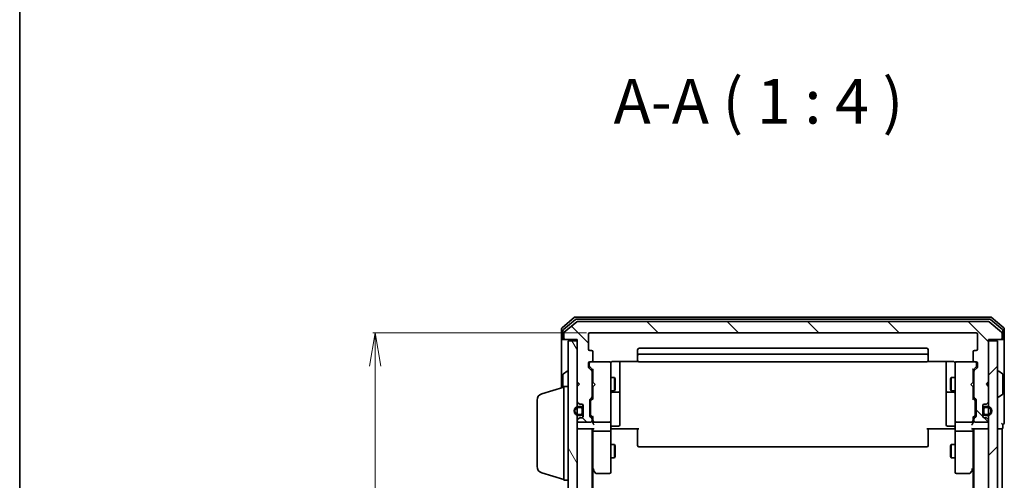
# Model space of a CAD drawing. Units: millimetres. Extents: x 7 to 5336, y 4 to 1128.
# Drawn here: x 213 to 433, y 744 to 847 of the extents above; entities that cross this region are included whole.
import ezdxf

# ---------------------------------------------------------------- set-up
doc = ezdxf.new("R2010")
doc.units = ezdxf.units.MM
doc.header["$LTSCALE"] = 0.5
doc.layers.get('Defpoints').update_dxf_attribs({"lineweight": 25})
for name, color, linetype, lineweight in [('Border (ISO)', 7, 'Continuous', 35), ('Dimension (ISO)', 7, 'Continuous', 18), ('Hatch (ISO)', 1, 'Continuous', 18), ('Symbol (ISO)', 7, 'Continuous', 18), ('Visible (ISO)', 7, 'Continuous', 35)]:
    doc.layers.add(name, color=color, linetype=linetype, lineweight=lineweight)
doc.styles.add('Note Text (TK)', font='MS PGothic.ttf')
doc.dimstyles.new('Default - Method 1b (TK)', dxfattribs={"dimscale": 0.5, "dimtxt": 2.5, "dimasz": 2.5, "dimexe": 1, "dimexo": 1.5, "dimgap": 1, "dimtad": 1, "dimdsep": 46, "dimtxsty": 'Note Text (TK)', "dimblk": 'OPEN', "dimcen": 0.09, "dimdle": 5, "dimclrd": 100, "dimclre": 100, "dimclrt": 7, "dimadec": 1, "dimazin": 1, "dimtfac": 1, "dimtmove": 0, "dimatfit": 3, "dimldrblk": 'OPEN', "dimfxl": 1, "dimtolj": 1, "dimlwd": -1, "dimlwe": -1, "dimarcsym": 0})

# ---------------------------------------------------------------- blocks, each defined once
blk = doc.blocks.new('Borders tk図枠')
at = {"layer": 'Border (ISO)'}
blk.add_line((14.5, 289), (14.5, 8), dxfattribs=at)
blk = doc.blocks.new('_Open')
at = {"color": 0, "linetype": 'ByBlock', "lineweight": -2}
for p, q in [((-1, 0.167), (0, 0)), ((-1, -0.167), (0, 0)), ((0, 0), (-1, 0))]:
    blk.add_line(p, q, dxfattribs=at)
blk = doc.blocks.new('*D40')
at = {"layer": 'Defpoints', "color": 0}
for p in [(292.23, 777.04), (340.23, 777.04), (340.23, 624.04)]:
    blk.add_point(p, dxfattribs=at)
at = {"layer": 'Dimension (ISO)', "color": 100}
for p, q in [((339.48, 777.04), (291.73, 777.04)), ((292.23, 631.54), (292.23, 769.54)), ((339.48, 624.04), (291.73, 624.04))]:
    blk.add_line(p, q, dxfattribs=at)
at = {"layer": 'Dimension (ISO)', "color": 100, "xscale": 7.5, "yscale": 7.5, "zscale": 7.5}
for p, rotation in [((292.23, 777.04), 90), ((292.23, 624.04), 270)]:
    blk.add_blockref('_Open', p, dxfattribs=dict(at, rotation=rotation))
at = {"layer": 'Dimension (ISO)', "color": 7, "insert": (284.25, 710.81), "char_height": 1.25, "attachment_point": 4, "rotation": 90, "style": 'Note Text (TK)'}
blk.add_mtext('\\A1;\\fMS PGothic|b0|i0;{\\H9.9600;153}', dxfattribs=at)

msp = doc.modelspace()

# ---------------------------------------------------------------- hatches: boundary and pattern name
at = {"layer": 'Hatch (ISO)'}
h = msp.add_hatch(dxfattribs=at)
h.set_pattern_fill('ANSI31', color=256, scale=101.6, angle=90.00021, style=0)
h.set_pattern_definition([(135.0002, (154.75, -28), (-8.98022, -8.98029), [])])
edge = h.paths.add_edge_path()
edge.add_ellipse((432.1313, 775.8431), major_axis=(0.3, 0), ratio=1, start_angle=270, end_angle=360)
edge.add_line((432.4313, 775.8431), (432.4313, 776.9025))
edge.add_ellipse((432.1313, 776.9025), major_axis=(0, 0.3), ratio=1, start_angle=270, end_angle=320.194429)
edge.add_line((432.3234, 777.133), (429.5147, 779.4735))
edge.add_ellipse((429.3227, 779.2431), major_axis=(-0.2305, 0.1921), ratio=1, start_angle=270, end_angle=309.805571)
edge.add_line((429.3227, 779.5431), (337.5399, 779.5431))
edge.add_ellipse((337.5399, 779.2431), major_axis=(-0.3, 0), ratio=1, start_angle=270, end_angle=309.805571)
edge.add_line((337.3479, 779.4735), (334.5392, 777.133))
edge.add_ellipse((334.7313, 776.9025), major_axis=(-0.2305, -0.1921), ratio=1, start_angle=270, end_angle=320.194429)
edge.add_line((334.4313, 776.9025), (334.4313, 775.8431))
edge.add_ellipse((334.7313, 775.8431), major_axis=(0, -0.3), ratio=1, start_angle=270, end_angle=360)
edge.add_line((334.7313, 775.5431), (337.4313, 775.5431))
edge.add_line((337.4313, 775.5431), (337.4313, 766.0431))
edge.add_line((337.4313, 766.0431), (337.9313, 765.5431))
edge.add_line((337.9313, 765.5431), (337.4313, 765.0431))
edge.add_line((337.4313, 765.0431), (337.4313, 761.6673))
edge.add_ellipse((337.7313, 761.6673), major_axis=(0, -0.3), ratio=1, start_angle=270, end_angle=315)
edge.add_line((337.5192, 761.4552), (337.8434, 761.1309))
edge.add_ellipse((338.0556, 761.3431), major_axis=(0.2121, -0.2121), ratio=1, start_angle=270, end_angle=315)
edge.add_line((338.0556, 761.0431), (338.4313, 761.0431))
edge.add_ellipse((338.4313, 760.7431), major_axis=(0.3, 0), ratio=1, start_angle=0, end_angle=90, ccw=False)
edge.add_line((338.7313, 760.7431), (338.7313, 758.3431))
edge.add_ellipse((338.4313, 758.3431), major_axis=(0, -0.3), ratio=1, start_angle=0, end_angle=90, ccw=False)
edge.add_line((338.4313, 758.0431), (338.0556, 758.0431))
edge.add_ellipse((338.0556, 757.7431), major_axis=(-0.3, 0), ratio=1, start_angle=270, end_angle=315)
edge.add_line((337.8434, 757.9552), (337.5192, 757.6309))
edge.add_ellipse((337.7313, 757.4188), major_axis=(-0.2121, -0.2121), ratio=1, start_angle=270, end_angle=315)
edge.add_line((337.4313, 757.4188), (337.4313, 757.3431))
edge.add_ellipse((337.7313, 757.3431), major_axis=(0, -0.3), ratio=1, start_angle=270, end_angle=360)
edge.add_line((337.7313, 757.0431), (340.4313, 757.0431))
edge.add_ellipse((340.4313, 757.3431), major_axis=(0.3, 0), ratio=1, start_angle=270, end_angle=360)
edge.add_line((340.7313, 757.3431), (340.7313, 757.7188))
edge.add_ellipse((340.4313, 757.7188), major_axis=(0, 0.3), ratio=1, start_angle=270, end_angle=315)
edge.add_line((340.6434, 757.9309), (340.3192, 758.2552))
edge.add_ellipse((340.5313, 758.4673), major_axis=(-0.2121, 0.2121), ratio=1, start_angle=45, end_angle=90, ccw=False)
edge.add_line((340.2313, 758.4673), (340.2313, 761.9688))
edge.add_ellipse((340.5313, 761.9688), major_axis=(0, 0.3), ratio=1, start_angle=45, end_angle=90, ccw=False)
edge.add_line((340.3192, 762.1809), (340.6434, 762.5052))
edge.add_ellipse((340.4313, 762.7173), major_axis=(0.2121, 0.2121), ratio=1, start_angle=270, end_angle=315)
edge.add_line((340.7313, 762.7173), (340.7313, 768.3688))
edge.add_ellipse((340.4313, 768.3688), major_axis=(0, 0.3), ratio=1, start_angle=270, end_angle=315)
edge.add_line((340.6434, 768.5809), (340.0192, 769.2052))
edge.add_ellipse((340.2313, 769.4173), major_axis=(-0.2121, 0.2121), ratio=1, start_angle=45, end_angle=90, ccw=False)
edge.add_line((339.9313, 769.4173), (339.9313, 770.2431))
edge.add_ellipse((340.2313, 770.2431), major_axis=(0, 0.3), ratio=1, start_angle=0, end_angle=90, ccw=False)
edge.add_line((340.2313, 770.5431), (340.6313, 770.5431))
edge.add_ellipse((340.6313, 770.8431), major_axis=(0.3, 0), ratio=1, start_angle=270, end_angle=360)
edge.add_line((340.9313, 770.8431), (340.9313, 772.7431))
edge.add_ellipse((340.6313, 772.7431), major_axis=(0, 0.3), ratio=1, start_angle=270, end_angle=360)
edge.add_line((340.6313, 773.0431), (340.2313, 773.0431))
edge.add_ellipse((340.2313, 773.3431), major_axis=(-0.3, 0), ratio=1, start_angle=0, end_angle=90, ccw=False)
edge.add_line((339.9313, 773.3431), (339.9313, 776.7431))
edge.add_ellipse((340.2313, 776.7431), major_axis=(0, 0.3), ratio=1, start_angle=0, end_angle=90, ccw=False)
edge.add_line((340.2313, 777.0431), (426.6313, 777.0431))
edge.add_ellipse((426.6313, 776.7431), major_axis=(0.3, 0), ratio=1, start_angle=0, end_angle=90, ccw=False)
edge.add_line((426.9313, 776.7431), (426.9313, 773.3431))
edge.add_ellipse((426.6313, 773.3431), major_axis=(0, -0.3), ratio=1, start_angle=0, end_angle=90, ccw=False)
edge.add_line((426.6313, 773.0431), (426.2313, 773.0431))
edge.add_ellipse((426.2313, 772.7431), major_axis=(-0.3, 0), ratio=1, start_angle=270, end_angle=360)
edge.add_line((425.9313, 772.7431), (425.9313, 770.8431))
edge.add_ellipse((426.2313, 770.8431), major_axis=(0, -0.3), ratio=1, start_angle=270, end_angle=360)
edge.add_line((426.2313, 770.5431), (426.6313, 770.5431))
edge.add_ellipse((426.6313, 770.2431), major_axis=(0.3, 0), ratio=1, start_angle=0, end_angle=90, ccw=False)
edge.add_line((426.9313, 770.2431), (426.9313, 769.4173))
edge.add_ellipse((426.6313, 769.4173), major_axis=(0, -0.3), ratio=1, start_angle=45, end_angle=90, ccw=False)
edge.add_line((426.8434, 769.2052), (426.2192, 768.5809))
edge.add_ellipse((426.4313, 768.3688), major_axis=(-0.2121, -0.2121), ratio=1, start_angle=270, end_angle=315)
edge.add_line((426.1313, 768.3688), (426.1313, 762.7173))
edge.add_ellipse((426.4313, 762.7173), major_axis=(0, -0.3), ratio=1, start_angle=270, end_angle=315)
edge.add_line((426.2192, 762.5052), (426.5434, 762.1809))
edge.add_ellipse((426.3313, 761.9688), major_axis=(0.2121, -0.2121), ratio=1, start_angle=45, end_angle=90, ccw=False)
edge.add_line((426.6313, 761.9688), (426.6313, 758.4673))
edge.add_ellipse((426.3313, 758.4673), major_axis=(0, -0.3), ratio=1, start_angle=45, end_angle=90, ccw=False)
edge.add_line((426.5434, 758.2552), (426.2192, 757.9309))
edge.add_ellipse((426.4313, 757.7188), major_axis=(-0.2121, -0.2121), ratio=1, start_angle=270, end_angle=315)
edge.add_line((426.1313, 757.7188), (426.1313, 757.3431))
edge.add_ellipse((426.4313, 757.3431), major_axis=(0, -0.3), ratio=1, start_angle=270, end_angle=360)
edge.add_line((426.4313, 757.0431), (429.1313, 757.0431))
edge.add_ellipse((429.1313, 757.3431), major_axis=(0.3, 0), ratio=1, start_angle=270, end_angle=360)
edge.add_line((429.4313, 757.3431), (429.4313, 757.4188))
edge.add_ellipse((429.1313, 757.4188), major_axis=(0, 0.3), ratio=1, start_angle=270, end_angle=315)
edge.add_line((429.3434, 757.6309), (429.0192, 757.9552))
edge.add_ellipse((428.807, 757.7431), major_axis=(-0.2121, 0.2121), ratio=1, start_angle=270, end_angle=315)
edge.add_line((428.807, 758.0431), (428.4313, 758.0431))
edge.add_ellipse((428.4313, 758.3431), major_axis=(-0.3, 0), ratio=1, start_angle=0, end_angle=90, ccw=False)
edge.add_line((428.1313, 758.3431), (428.1313, 760.7431))
edge.add_ellipse((428.4313, 760.7431), major_axis=(0, 0.3), ratio=1, start_angle=0, end_angle=90, ccw=False)
edge.add_line((428.4313, 761.0431), (428.807, 761.0431))
edge.add_ellipse((428.807, 761.3431), major_axis=(0.3, 0), ratio=1, start_angle=270, end_angle=315)
edge.add_line((429.0192, 761.1309), (429.3434, 761.4552))
edge.add_ellipse((429.1313, 761.6673), major_axis=(0.2121, 0.2121), ratio=1, start_angle=270, end_angle=315)
edge.add_line((429.4313, 761.6673), (429.4313, 765.0431))
edge.add_line((429.4313, 765.0431), (428.9313, 765.5431))
edge.add_line((428.9313, 765.5431), (429.4313, 766.0431))
edge.add_line((429.4313, 766.0431), (429.4313, 775.5431))
edge.add_line((429.4313, 775.5431), (432.1313, 775.5431))
h = msp.add_hatch(dxfattribs=at)
h.set_pattern_fill('ANSI31', color=256, scale=101.6, angle=75.000175, style=0)
h.set_pattern_definition([(120.0002, (154.75, -28), (-10.9985, -6.35003), [])])
h.paths.add_polyline_path([(337.4313, 775.2431), (335.4313, 775.2431), (335.4313, 625.8431), (337.4313, 625.8431)])
h = msp.add_hatch(dxfattribs=at)
h.set_pattern_fill('ANSI31', color=256, scale=101.6, style=0)
h.set_pattern_definition([(45, (154.75, -28), (-8.98026, 8.98026), [])])
h.paths.add_polyline_path([(431.4313, 775.2431), (429.4313, 775.2431), (429.4313, 625.8431), (431.4313, 625.8431)])

# ---------------------------------------------------------------- linework, layer by layer
at = {"layer": 'Visible (ISO)'}
for p, q in [((336.8479, 780.4735), (334.0392, 778.133)), ((337.0289, 779.9735), (334.3392, 777.7322)), ((337.3479, 779.4735), (334.5392, 777.133)), ((429.8227, 780.5431), (337.0399, 780.5431)), ((429.6417, 780.0431), (337.2209, 780.0431)), ((429.3227, 779.5431), (337.5399, 779.5431)), ((432.3234, 777.133), (429.5147, 779.4735)), ((432.5234, 777.7322), (429.8337, 779.9735)), ((432.8234, 778.133), (430.0147, 780.4735)), ((333.9313, 777.9025), (333.9313, 775.8431)), ((334.2313, 777.5017), (334.2313, 775.8431)), ((432.6313, 775.8431), (432.6313, 777.5017)), ((432.9313, 775.8431), (432.9313, 777.9025)), ((333.9313, 775.8431), (333.9313, 764.6931)), ((334.5313, 775.5431), (334.2313, 775.5431)), ((334.4313, 776.9025), (334.4313, 775.8431)), ((334.5313, 775.5431), (334.7313, 775.5431)), ((334.7313, 775.5431), (337.4313, 775.5431)), ((337.4313, 775.2431), (335.4313, 775.2431)), ((335.4313, 775.2431), (335.4313, 625.8431)), ((337.4313, 775.5431), (337.4313, 766.0431)), ((337.4313, 625.8431), (337.4313, 775.2431)), ((339.9313, 773.3431), (339.9313, 776.7431)), ((340.2313, 777.0431), (426.6313, 777.0431)), ((426.9313, 776.7431), (426.9313, 773.3431)), ((429.4313, 766.0431), (429.4313, 775.5431)), ((429.4313, 775.5431), (432.1313, 775.5431)), ((431.4313, 775.2431), (429.4313, 775.2431)), ((429.4313, 775.2431), (429.4313, 625.8431)), ((431.4313, 625.8431), (431.4313, 775.2431)), ((432.1313, 775.5431), (432.3313, 775.5431)), ((432.6313, 775.5431), (432.3313, 775.5431)), ((432.4313, 775.8431), (432.4313, 776.9025)), ((432.9313, 760.5431), (432.9313, 775.8431)), ((340.6313, 773.0431), (340.2313, 773.0431)), ((350.9313, 773.2431), (350.9313, 771.9431)), ((415.6313, 773.5431), (351.2313, 773.5431)), ((415.9313, 771.9431), (415.9313, 773.2431)), ((426.6313, 773.0431), (426.2313, 773.0431)), ((340.9313, 770.8431), (340.9313, 772.7431)), ((350.9313, 771.9431), (350.9313, 771.7502)), ((350.9313, 771.6087), (350.9313, 771.7502)), ((350.9313, 771.6087), (350.9313, 770.9016)), ((350.9313, 770.8431), (350.9313, 770.9016)), ((415.6313, 772.2431), (351.2313, 772.2431)), ((415.9313, 771.7502), (415.9313, 771.9431)), ((415.9313, 771.7502), (415.9313, 771.6087)), ((415.9313, 770.9016), (415.9313, 771.6087)), ((415.9313, 770.9016), (415.9313, 770.8431)), ((425.9313, 772.7431), (425.9313, 770.8431)), ((335.3313, 768.4431), (335.2906, 768.4431)), ((339.9313, 769.4173), (339.9313, 770.2431)), ((340.6434, 768.5809), (340.0192, 769.2052)), ((340.1313, 770.2431), (340.1313, 769.7539)), ((340.1313, 769.7539), (340.1313, 769.6174)), ((340.2192, 769.4052), (340.9313, 768.6931)), ((340.2313, 770.5431), (340.6313, 770.5431)), ((344.6313, 770.5431), (340.6313, 770.5431)), ((340.9313, 768.8692), (340.9313, 765.9571)), ((344.6546, 770.5431), (344.6313, 770.5431)), ((344.9313, 769.3576), (344.9313, 770.2431)), ((344.9313, 758.1613), (344.9313, 769.3576)), ((345.4313, 770.6329), (351.0172, 770.6329)), ((346.9313, 764.2201), (346.9313, 770.6329)), ((351.2313, 770.5431), (415.6313, 770.5431)), ((415.8454, 770.6329), (421.4313, 770.6329)), ((419.9313, 770.6329), (419.9313, 764.2201)), ((421.9313, 770.2431), (421.9313, 769.3576)), ((421.9313, 769.3576), (421.9313, 758.1613)), ((422.2313, 770.5431), (422.208, 770.5431)), ((426.2313, 770.5431), (422.2313, 770.5431)), ((426.6434, 769.4052), (425.9313, 768.6931)), ((425.9313, 765.9571), (425.9313, 768.8692)), ((426.8434, 769.2052), (426.2192, 768.5809)), ((426.2313, 770.5431), (426.6313, 770.5431)), ((426.7313, 769.7539), (426.7313, 770.2431)), ((426.7313, 769.6174), (426.7313, 769.7539)), ((426.9313, 770.2431), (426.9313, 769.4173)), ((431.5313, 768.4431), (431.572, 768.4431)), ((334.2313, 767.6845), (334.2313, 764.7831)), ((334.3223, 767.8522), (335.1816, 768.4107)), ((340.7313, 762.7173), (340.7313, 768.3688)), ((340.7313, 767.0431), (340.9313, 767.0431)), ((344.9313, 767.0431), (345.7813, 767.0431)), ((345.7813, 764.0431), (345.7813, 767.0431)), ((345.9347, 766.7363), (345.7813, 767.0431)), ((345.9347, 766.7363), (345.9347, 764.3498)), ((420.9279, 766.7363), (421.0813, 767.0431)), ((420.9279, 764.3498), (420.9279, 766.7363)), ((421.0813, 767.0431), (421.0813, 764.0431)), ((421.9313, 767.0431), (421.0813, 767.0431)), ((426.1313, 767.0431), (425.9313, 767.0431)), ((426.1313, 768.3688), (426.1313, 762.7173)), ((432.5403, 767.8522), (431.681, 768.4107)), ((432.6313, 763.4016), (432.6313, 767.6845)), ((329.5003, 763.3637), (334.4313, 764.8431)), ((334.4313, 744.0431), (334.4313, 765.0431)), ((334.4313, 765.0431), (335.4313, 765.0431)), ((337.4313, 766.0431), (337.9313, 765.5431)), ((337.4313, 765.9571), (337.5192, 765.8692)), ((337.9313, 765.5431), (337.4313, 765.0431)), ((337.4313, 765.0431), (337.4313, 761.6673)), ((337.5192, 765.8692), (337.8883, 765.5001)), ((340.7313, 764.0431), (340.9313, 764.0431)), ((340.9313, 765.9571), (340.9913, 765.8971)), ((340.9913, 765.0171), (340.9313, 764.9571)), ((340.9313, 764.9571), (340.9313, 762.217)), ((341.4313, 765.4571), (340.9913, 765.8971)), ((341.4313, 765.4571), (340.9913, 765.0171)), ((344.9313, 764.0431), (345.7813, 764.0431)), ((345.9347, 764.3498), (345.7813, 764.0431)), ((346.9313, 764.0485), (346.9313, 764.2201)), ((346.9313, 760.374), (346.9313, 764.0485)), ((419.9313, 764.2201), (419.9313, 764.0485)), ((419.9313, 764.0485), (419.9313, 760.374)), ((420.9279, 764.3498), (421.0813, 764.0431)), ((421.9313, 764.0431), (421.0813, 764.0431)), ((425.4313, 765.4571), (425.8713, 765.8971)), ((425.4313, 765.4571), (425.8713, 765.0171)), ((425.8713, 765.8971), (425.9313, 765.9571)), ((425.9313, 764.9571), (425.8713, 765.0171)), ((425.9313, 762.217), (425.9313, 764.9571)), ((426.1313, 764.0431), (425.9313, 764.0431)), ((428.9313, 765.5431), (429.4313, 766.0431)), ((429.4313, 765.0431), (428.9313, 765.5431)), ((429.3434, 765.8692), (428.9743, 765.5001)), ((429.3434, 765.8692), (429.4313, 765.9571)), ((429.4313, 761.6673), (429.4313, 765.0431)), ((328.4313, 747.1591), (328.4313, 761.927)), ((340.2313, 758.4673), (340.2313, 761.9688)), ((340.3192, 762.1809), (340.6434, 762.5052)), ((340.9313, 762.3931), (340.5192, 761.9809)), ((345.2313, 763.7485), (346.6313, 763.7485)), ((420.2313, 763.7485), (421.6313, 763.7485)), ((425.9313, 762.3931), (426.3434, 761.9809)), ((426.2192, 762.5052), (426.5434, 762.1809)), ((426.6313, 761.9688), (426.6313, 758.4673)), ((431.5313, 762.6431), (431.572, 762.6431)), ((432.5403, 763.2339), (431.681, 762.6754)), ((337.5192, 761.4552), (337.8434, 761.1309)), ((338.2113, 760.5431), (337.7113, 760.5431)), ((337.7113, 760.3431), (338.2113, 760.3431)), ((338.2113, 760.3431), (337.7113, 760.3431)), ((338.0556, 761.0431), (338.4313, 761.0431)), ((338.5113, 760.0431), (338.5113, 759.0431)), ((338.5113, 759.0431), (338.5113, 760.0431)), ((338.7113, 760.8508), (338.7113, 760.0431)), ((338.7113, 759.0431), (338.7113, 760.0431)), ((338.7313, 759.9931), (338.7113, 759.9931)), ((338.7113, 759.9931), (338.7113, 759.0931)), ((338.7313, 760.7431), (338.7313, 758.3431)), ((338.7313, 759.0931), (338.7313, 759.9931)), ((340.4313, 761.7688), (340.4313, 761.6253)), ((340.4313, 761.6253), (340.4313, 758.8108)), ((346.9313, 756.4444), (346.9313, 760.374)), ((419.9313, 760.374), (419.9313, 756.4444)), ((426.4313, 761.6253), (426.4313, 761.7688)), ((426.4313, 758.8108), (426.4313, 761.6253)), ((428.1313, 758.3431), (428.1313, 760.7431)), ((428.1513, 759.9931), (428.1313, 759.9931)), ((428.1313, 759.9931), (428.1313, 759.0931)), ((428.1513, 760.0431), (428.1513, 760.8508)), ((428.1513, 760.0431), (428.1513, 759.0431)), ((428.1513, 759.0931), (428.1513, 759.9931)), ((428.3513, 759.0431), (428.3513, 760.0431)), ((428.3513, 760.0431), (428.3513, 759.0431)), ((428.4313, 761.0431), (428.807, 761.0431)), ((429.1513, 760.5431), (428.6513, 760.5431)), ((428.6513, 760.3431), (429.1513, 760.3431)), ((429.1513, 760.3431), (428.6513, 760.3431)), ((429.0192, 761.1309), (429.3434, 761.4552)), ((432.9313, 756.8431), (432.9313, 760.5431)), ((337.8434, 757.9552), (337.5192, 757.6309)), ((338.2113, 758.7431), (337.7113, 758.7431)), ((337.7113, 758.7431), (338.2113, 758.7431)), ((337.7113, 758.5431), (338.2113, 758.5431)), ((338.4313, 758.0431), (338.0556, 758.0431)), ((338.7113, 759.0931), (338.7313, 759.0931)), ((338.7113, 759.0431), (338.7113, 758.2354)), ((340.6434, 757.9309), (340.3192, 758.2552)), ((340.4313, 758.8108), (340.4313, 758.6674)), ((340.9313, 758.0431), (340.5192, 758.4552)), ((340.7313, 757.3431), (340.7313, 757.7188)), ((340.9313, 758.2192), (340.9313, 757.3431)), ((344.9313, 757.3431), (344.9313, 758.1613)), ((421.9313, 758.1613), (421.9313, 757.3431)), ((426.3434, 758.4552), (425.9313, 758.0431)), ((425.9313, 757.3431), (425.9313, 758.2192)), ((426.1313, 757.7188), (426.1313, 757.3431)), ((426.5434, 758.2552), (426.2192, 757.9309)), ((426.4313, 758.6674), (426.4313, 758.8108)), ((428.1313, 759.0931), (428.1513, 759.0931)), ((428.1513, 758.2354), (428.1513, 759.0431)), ((428.807, 758.0431), (428.4313, 758.0431)), ((429.1513, 758.7431), (428.6513, 758.7431)), ((428.6513, 758.7431), (429.1513, 758.7431)), ((428.6513, 758.5431), (429.1513, 758.5431)), ((429.3434, 757.6309), (429.0192, 757.9552)), ((337.4313, 757.4188), (337.4313, 757.3431)), ((337.4313, 755.5431), (337.7313, 755.5431)), ((337.7313, 757.0431), (340.4313, 757.0431)), ((337.7313, 755.5431), (341.0192, 755.5431)), ((340.7313, 645.5431), (340.7313, 755.5431)), ((340.9313, 757.3431), (340.9313, 756.9673)), ((340.9313, 755.5431), (340.9313, 755.1673)), ((341.2313, 757.0431), (344.6313, 757.0431)), ((344.9313, 757.3431), (344.9313, 755.1673)), ((345.1563, 755.5431), (344.939, 755.5431)), ((345.1563, 755.5431), (345.4313, 755.5431)), ((345.2313, 756.1444), (346.6313, 756.1444)), ((351.2313, 755.5431), (345.4313, 755.5431)), ((350.9313, 755.1288), (350.9313, 755.5431)), ((421.4313, 755.5431), (415.6313, 755.5431)), ((415.9313, 755.5431), (415.9313, 755.1288)), ((421.6313, 756.1444), (420.2313, 756.1444)), ((421.4313, 755.5431), (421.7063, 755.5431)), ((421.9236, 755.5431), (421.7063, 755.5431)), ((421.9313, 755.1673), (421.9313, 757.3431)), ((422.2313, 757.0431), (425.6313, 757.0431)), ((425.8434, 755.5431), (429.1313, 755.5431)), ((425.9313, 756.9673), (425.9313, 757.3431)), ((425.9313, 755.1673), (425.9313, 755.5431)), ((426.1313, 755.5431), (426.1313, 645.5431)), ((426.4313, 757.0431), (429.1313, 757.0431)), ((429.1313, 755.5431), (429.4313, 755.5431)), ((429.4313, 757.3431), (429.4313, 757.4188)), ((431.4313, 755.5431), (432.1313, 755.5431)), ((432.1313, 755.5431), (432.4313, 755.5431)), ((432.4313, 645.5431), (432.4313, 755.5431)), ((432.6313, 755.8431), (432.6313, 756.5431)), ((340.9313, 755.1673), (340.9313, 746.5764)), ((344.6313, 755.0431), (341.2313, 755.0431)), ((344.9313, 746.6065), (344.9313, 755.1673)), ((350.9313, 755.1288), (350.9313, 752.7502)), ((415.9313, 752.7502), (415.9313, 755.1288)), ((421.9313, 755.1673), (421.9313, 746.6065)), ((425.6313, 755.0431), (422.2313, 755.0431)), ((425.9313, 746.5764), (425.9313, 755.1673)), ((344.9313, 752.0431), (345.7813, 752.0431)), ((345.7813, 749.0431), (345.7813, 752.0431)), ((345.9347, 751.7363), (345.7813, 752.0431)), ((345.9347, 751.7363), (345.9347, 749.3498)), ((350.9313, 752.6087), (350.9313, 752.7502)), ((350.9313, 752.6087), (350.9313, 751.9016)), ((350.9313, 751.8431), (350.9313, 751.9016)), ((351.2313, 751.5431), (415.6313, 751.5431)), ((415.9313, 752.7502), (415.9313, 752.6087)), ((415.9313, 751.9016), (415.9313, 752.6087)), ((415.9313, 751.9016), (415.9313, 751.8431)), ((420.9279, 751.7363), (421.0813, 752.0431)), ((420.9279, 749.3498), (420.9279, 751.7363)), ((421.0813, 752.0431), (421.0813, 749.0431)), ((421.9313, 752.0431), (421.0813, 752.0431)), ((344.9313, 749.0431), (345.7813, 749.0431)), ((345.9347, 749.3498), (345.7813, 749.0431)), ((420.9279, 749.3498), (421.0813, 749.0431)), ((421.9313, 749.0431), (421.0813, 749.0431)), ((340.7313, 746.7431), (340.9913, 746.3964)), ((340.9313, 654.6097), (340.9313, 746.4764)), ((341.2313, 746.6065), (341.0757, 746.4508)), ((344.9313, 745.8431), (344.9313, 746.6065)), ((421.9313, 746.6065), (421.9313, 745.8431)), ((425.6313, 746.6065), (425.7869, 746.4508)), ((425.8713, 746.3964), (426.1313, 746.7431)), ((425.9313, 746.4764), (425.9313, 654.6097)), ((329.5003, 745.7224), (334.4313, 744.2431)), ((340.9913, 746.3964), (341.5413, 745.6631)), ((341.7813, 745.5431), (344.6313, 745.5431)), ((422.2313, 745.5431), (425.0813, 745.5431)), ((425.3213, 745.6631), (425.8713, 746.3964)), ((334.4313, 744.0431), (335.4313, 744.0431))]:
    msp.add_line(p, q, dxfattribs=at)
for centre, radius, start, end in [((337.0399, 780.2431), 0.3, 90, 129.805571), ((337.2209, 779.7431), 0.3, 90, 129.805571), ((337.5399, 779.2431), 0.3, 90, 129.805571), ((429.3227, 779.2431), 0.3, 50.194429, 90), ((429.6417, 779.7431), 0.3, 50.194429, 90), ((429.8227, 780.2431), 0.3, 50.194429, 90), ((334.2313, 777.9025), 0.3, 129.805571, 180), ((334.5313, 777.5017), 0.3, 129.805571, 180), ((432.3313, 777.5017), 0.3, 0, 50.194429), ((432.6313, 777.9025), 0.3, 0, 50.194429), ((334.2313, 775.8431), 0.3, 180, 270), ((334.5313, 775.8431), 0.3, 180, 270), ((334.7313, 776.9025), 0.3, 129.805571, 180), ((334.7313, 775.8431), 0.3, 180, 270), ((340.2313, 776.7431), 0.3, 90, 180), ((426.6313, 776.7431), 0.3, 0, 90), ((432.1313, 775.8431), 0.3, 270, 0), ((432.1313, 776.9025), 0.3, 0, 50.194429), ((432.3313, 775.8431), 0.3, 270, 0), ((432.6313, 775.8431), 0.3, 270, 0), ((340.2313, 773.3431), 0.3, 180, 270), ((340.6313, 772.7431), 0.3, 0, 90), ((351.2313, 773.2431), 0.3, 90, 180), ((415.6313, 773.2431), 0.3, 0, 90), ((426.2313, 772.7431), 0.3, 90, 180), ((426.6313, 773.3431), 0.3, 270, 0), ((340.6313, 770.8431), 0.3, 270, 0), ((351.2313, 771.9431), 0.3, 90, 180), ((351.2313, 770.8431), 0.3, 180, 270), ((415.6313, 771.9431), 0.3, 0, 90), ((415.6313, 770.8431), 0.3, 270, 0), ((426.2313, 770.8431), 0.3, 180, 270), ((335.2906, 768.2431), 0.2, 90, 123.023868), ((335.3313, 768.3431), 0.1, 0, 90), ((340.2313, 770.2431), 0.3, 90, 180), ((340.2313, 769.4173), 0.3, 180, 225), ((340.4313, 770.2431), 0.3, 90, 180), ((340.4313, 768.3688), 0.3, 0, 45), ((344.6313, 770.2431), 0.3, 0, 90), ((344.6567, 770.2431), 0.3, 345.522488, 90), ((345.4313, 770.0431), 0.5, 165.522488, 180), ((422.2059, 770.2431), 0.3, 90, 194.477512), ((421.4313, 770.0431), 0.5, 0, 14.477512), ((422.2313, 770.2431), 0.3, 90, 180), ((426.4313, 768.3688), 0.3, 135, 180), ((426.4313, 770.2431), 0.3, 0, 90), ((426.6313, 770.2431), 0.3, 0, 90), ((426.6313, 769.4173), 0.3, 315, 0), ((431.5313, 768.3431), 0.1, 90, 180), ((431.572, 768.2431), 0.2, 56.976132, 90), ((334.4313, 767.6845), 0.2, 123.023868, 180), ((432.4313, 767.6845), 0.2, 0, 56.976132), ((337.7313, 765.6571), 0.3, 123.313326, 135), ((346.6313, 764.0485), 0.3, 270, 0), ((420.2313, 764.0485), 0.3, 180, 270), ((429.1313, 765.6571), 0.3, 45, 56.686674), ((329.9313, 761.927), 1.5, 106.699244, 180), ((340.5313, 761.9688), 0.3, 135, 180), ((340.4313, 762.7173), 0.3, 315, 0), ((345.2313, 763.4485), 0.3, 90, 180), ((421.6313, 763.4485), 0.3, 0, 90), ((426.4313, 762.7173), 0.3, 180, 225), ((426.3313, 761.9688), 0.3, 0, 45), ((431.5313, 762.7431), 0.1, 180, 270), ((431.572, 762.8431), 0.2, 270, 303.023868), ((432.4313, 763.4016), 0.2, 303.023868, 0), ((337.7113, 759.5431), 1, 90, 270), ((337.7113, 759.5431), 0.8, 90, 270), ((337.7113, 759.5431), 0.8, 90, 270), ((337.7313, 761.6673), 0.3, 180, 225), ((338.0556, 761.3431), 0.3, 225, 270), ((338.2113, 760.0431), 0.5, 0, 90), ((338.2113, 760.0431), 0.3, 0, 90), ((338.2113, 760.0431), 0.3, 0, 90), ((338.4313, 760.7431), 0.3, 0, 90), ((428.4313, 760.7431), 0.3, 90, 180), ((428.6513, 760.0431), 0.5, 90, 180), ((428.6513, 760.0431), 0.3, 90, 180), ((428.6513, 760.0431), 0.3, 90, 180), ((428.807, 761.3431), 0.3, 270, 315), ((429.1513, 759.5431), 1, 270, 90), ((429.1513, 759.5431), 0.8, 270, 90), ((429.1513, 759.5431), 0.8, 270, 90), ((429.1313, 761.6673), 0.3, 315, 0), ((337.7313, 757.4188), 0.3, 135, 180), ((338.0556, 757.7431), 0.3, 90, 135), ((338.2113, 759.0431), 0.3, 270, 0), ((338.2113, 759.0431), 0.5, 270, 0), ((338.2113, 759.0431), 0.3, 270, 0), ((338.4313, 758.3431), 0.3, 270, 0), ((340.5313, 758.4673), 0.3, 180, 225), ((340.4313, 757.7188), 0.3, 0, 45), ((426.4313, 757.7188), 0.3, 135, 180), ((426.3313, 758.4673), 0.3, 315, 0), ((428.4313, 758.3431), 0.3, 180, 270), ((428.6513, 759.0431), 0.5, 180, 270), ((428.6513, 759.0431), 0.3, 180, 270), ((428.6513, 759.0431), 0.3, 180, 270), ((428.807, 757.7431), 0.3, 45, 90), ((429.1313, 757.4188), 0.3, 0, 45), ((337.7313, 757.3431), 0.3, 180, 270), ((337.7313, 755.8431), 0.3, 180, 270), ((340.4313, 757.3431), 0.3, 270, 0), ((341.2313, 757.3431), 0.3, 180, 203.437996), ((341.2313, 757.3431), 0.3, 238.755545, 270), ((344.6313, 757.3431), 0.3, 270, 0), ((345.2313, 755.8444), 0.3, 90, 180), ((346.6313, 756.4444), 0.3, 270, 0), ((420.2313, 756.4444), 0.3, 180, 270), ((421.6313, 755.8444), 0.3, 0, 90), ((422.2313, 757.3431), 0.3, 180, 270), ((425.6313, 757.3431), 0.3, 270, 301.244455), ((425.6313, 757.3431), 0.3, 336.562016, 0), ((426.4313, 757.3431), 0.3, 180, 270), ((429.1313, 757.3431), 0.3, 270, 0), ((429.1313, 755.8431), 0.3, 270, 0), ((432.6313, 756.8431), 0.3, 180, 270), ((432.3313, 755.8431), 0.3, 270, 0), ((432.6313, 756.8431), 0.3, 270, 0), ((351.2313, 751.8431), 0.3, 180, 270), ((415.6313, 751.8431), 0.3, 270, 0), ((329.9313, 747.1591), 1.5, 180, 253.300756), ((341.2313, 746.5764), 0.3, 180, 203.437984), ((341.2313, 746.5764), 0.3, 203.437984, 216.869898), ((425.6313, 746.5764), 0.3, 323.130102, 336.562021), ((425.6313, 746.5764), 0.3, 336.562004, 0), ((341.7813, 745.8431), 0.3, 216.869898, 270), ((344.6313, 745.8431), 0.3, 270, 0), ((422.2313, 745.8431), 0.3, 180, 270), ((425.0813, 745.8431), 0.3, 270, 323.130102)]:
    msp.add_arc(centre, radius, start, end, dxfattribs=at)
for centre, major_axis, ratio, start_param, end_param in [((340.4313, 769.6174), (0, -0.3), 0.99985076, 4.71238898, 5.49786177), ((341.2313, 768.9723), (0.2958, 0.1246), 0.40041045, 2.33106693, 2.97456804), ((425.6313, 768.9723), (-0.2958, 0.1246), 0.40041045, 3.30861727, 3.95211838), ((426.4313, 769.6174), (0, -0.3), 0.99985076, 0.78532354, 1.57079633), ((340.7313, 761.7688), (0, 0.3), 0.99985076, 0.78532354, 1.57079633), ((341.2313, 762.1138), (0.2958, -0.1246), 0.40041045, 3.30861727, 3.95211838), ((425.6313, 762.1138), (-0.2958, -0.1246), 0.40041045, 2.33106693, 2.97456804), ((426.1313, 761.7688), (0, 0.3), 0.99985076, 4.71238898, 5.49786177), ((340.7313, 758.6674), (0, -0.3), 0.99985076, 4.71238898, 5.49786177), ((341.2313, 758.3223), (0.2958, 0.1246), 0.40041045, 2.33106693, 2.97456804), ((425.6313, 758.3223), (-0.2958, 0.1246), 0.40041045, 3.30861727, 3.95211838), ((426.1313, 758.6674), (0, -0.3), 0.99985076, 0.78532354, 1.57079633), ((341.2313, 756.9673), (0, -0.4243), 0.70710678, 4.71238898, 5.49778714), ((341.2313, 757.3753), (-0.2044, -0.6487), 0.33843751, 4.81863915, 5.05307036), ((341.2313, 756.6673), (-0.2772, 0.2772), 0.41421356, 1.17809725, 1.96349541), ((341.2313, 755.8431), (0.2772, 0.2772), 0.41421356, 3.53429174, 4.3196899), ((341.2088, 757.3431), (-0.483, -0.2515), 0.33843751, 1.12161563, 1.39634246), ((425.6313, 756.6673), (-0.2772, -0.2772), 0.41421356, 1.17809725, 1.96349541), ((425.6313, 755.8431), (-0.2772, 0.2772), 0.41421356, 1.96349541, 2.74889357), ((425.6538, 757.3431), (0.483, -0.2515), 0.33843751, 4.88684285, 5.16156968), ((425.6313, 756.9673), (0, -0.4243), 0.70710678, 0.78539816, 1.57079633), ((425.6313, 757.3753), (0.2044, -0.6487), 0.33843751, 1.23011504, 1.46454615), ((341.2313, 755.1673), (0.3, 0), 0.41421356, 3.14159265, 4.71238898), ((344.6313, 755.1673), (0.3, 0), 0.41421356, 4.71238898, 6.28318531), ((422.2313, 755.1673), (0.3, 0), 0.41421356, 3.14159265, 4.71238898), ((425.6313, 755.1673), (0.3, 0), 0.41421356, 4.71238898, 6.28318531), ((341.2088, 746.6065), (-0.4823, 0.2411), 0.37002441, 1.47901306, 1.75373989), ((425.6538, 746.6065), (0.4823, 0.2411), 0.37002441, 4.52944541, 4.80417225)]:
    msp.add_ellipse(centre, major_axis=major_axis, ratio=ratio, start_param=start_param, end_param=end_param, dxfattribs=at)
for points, knots in [([(344.956, 770.2636), (344.9605, 770.2779), (344.9654, 770.2917), (344.9948, 770.3654), (345.037, 770.4314), (345.1034, 770.501), (345.1288, 770.5235), (345.1563, 770.5431)], [0.0906267725, 0.0906267725, 0.0906267725, 0.0906267725, 0.0948543073, 0.0948543073, 0.1144259318, 0.1144259318, 0.1237212871, 0.1237212871, 0.1237212871, 0.1237212871]), ([(345.4313, 770.6329), (345.3711, 770.6329), (345.3004, 770.6177), (345.2157, 770.5806), (345.1849, 770.5634), (345.1563, 770.5431)], [0.1514440253, 0.1514440253, 0.1514440253, 0.1514440253, 0.1695183242, 0.1695183242, 0.1791667634, 0.1791667634, 0.1791667634, 0.1791667634]), ([(421.7063, 770.5431), (421.6777, 770.5634), (421.6469, 770.5806), (421.5622, 770.6177), (421.4915, 770.6329), (421.4313, 770.6329)], [0.1237212871, 0.1237212871, 0.1237212871, 0.1237212871, 0.1333697264, 0.1333697264, 0.1514440253, 0.1514440253, 0.1514440253, 0.1514440253]), ([(421.7063, 770.5431), (421.7338, 770.5235), (421.7592, 770.501), (421.8256, 770.4314), (421.8678, 770.3654), (421.8972, 770.2917), (421.9021, 770.2779), (421.9066, 770.2636)], [-0.1237212871, -0.1237212871, -0.1237212871, -0.1237212871, -0.1144259318, -0.1144259318, -0.0948543073, -0.0948543073, -0.0906267725, -0.0906267725, -0.0906267725, -0.0906267725]), ([(340.9561, 757.2237), (340.9588, 757.2175), (340.9617, 757.2114), (340.9784, 757.1789), (340.9999, 757.1497), (341.0369, 757.1136), (341.0565, 757.0982), (341.0757, 757.0866)], [0.250886766, 0.250886766, 0.250886766, 0.250886766, 0.2528779694, 0.2528779694, 0.2619584182, 0.2619584182, 0.268388032, 0.268388032, 0.268388032, 0.268388032]), ([(344.9313, 754.3805), (344.9313, 754.4499), (344.9338, 754.5217), (344.9408, 754.6701), (344.9452, 754.7467), (344.9525, 754.9037), (344.9554, 754.9841), (344.9573, 755.146), (344.9563, 755.2274), (344.9513, 755.3877), (344.9473, 755.4665), (344.9433, 755.5431)], [0, 0, 0, 0, 0.022954349, 0.022954349, 0.045908698, 0.045908698, 0.068863048, 0.068863048, 0.091817397, 0.091817397, 0.114771746, 0.114771746, 0.114771746, 0.114771746]), ([(421.9313, 754.3805), (421.9313, 754.4499), (421.9288, 754.5217), (421.9218, 754.6701), (421.9174, 754.7467), (421.9101, 754.9037), (421.9072, 754.9841), (421.9053, 755.146), (421.9063, 755.2274), (421.9113, 755.3877), (421.9153, 755.4665), (421.9193, 755.5431)], [0, 0, 0, 0, 0.022954349, 0.022954349, 0.045908698, 0.045908698, 0.068863048, 0.068863048, 0.091817397, 0.091817397, 0.114771746, 0.114771746, 0.114771746, 0.114771746]), ([(425.9065, 757.2237), (425.9041, 757.2182), (425.9016, 757.2127), (425.8844, 757.1788), (425.865, 757.1525), (425.8278, 757.1152), (425.807, 757.0988), (425.7869, 757.0866)], [0.3810312192, 0.3810312192, 0.3810312192, 0.3810312192, 0.382741903, 0.382741903, 0.3917616542, 0.3917616542, 0.3985536381, 0.3985536381, 0.3985536381, 0.3985536381]), ([(340.9561, 746.4571), (340.9585, 746.4561), (340.961, 746.4552), (340.9782, 746.45), (340.9976, 746.4474), (341.0348, 746.447), (341.0556, 746.4482), (341.0757, 746.4508)], [0.3810312192, 0.3810312192, 0.3810312192, 0.3810312192, 0.382741903, 0.382741903, 0.3917616542, 0.3917616542, 0.3985536381, 0.3985536381, 0.3985536381, 0.3985536381]), ([(425.9065, 746.4571), (425.9038, 746.456), (425.9009, 746.455), (425.8842, 746.45), (425.8627, 746.4472), (425.8257, 746.4471), (425.8061, 746.4484), (425.7869, 746.4508)], [0.250886766, 0.250886766, 0.250886766, 0.250886766, 0.2528779694, 0.2528779694, 0.2619584182, 0.2619584182, 0.268388032, 0.268388032, 0.268388032, 0.268388032])]:
    msp.add_open_spline(points, degree=3, knots=knots, dxfattribs=at)

# ---------------------------------------------------------------- block references
at = {"xscale": 4, "yscale": 4, "zscale": 4}
msp.add_blockref('Borders tk図枠', (154.75, -28), dxfattribs=at)

# ---------------------------------------------------------------- texts
at = {"layer": 'Symbol (ISO)', "color": 7, "insert": (345.5612, 820.6485), "char_height": 10, "attachment_point": 7, "style": 'Note Text (TK)'}
msp.add_mtext('A-A ( 1 : 4 )', dxfattribs=at)

# ---------------------------------------------------------------- dimensions: what is measured, and where the dimension line sits
at = {"layer": 'Dimension (ISO)', "color": 100}
dim = msp.add_linear_dim(base=(292.2313, 777.0431), p1=(340.2313, 624.0431), p2=(340.2313, 777.0431), angle=90, text='\\fMS PGothic|b0|i0;{\\H9.9600;<>}', dimstyle='Default - Method 1b (TK)', override={"dimasz": 15, "dimgap": 6, "dimdec": 0, "dimtol": 0, "dimlim": 0, "dimtp": 0, "dimtm": 0, "dimtdec": 0, "dimtofl": 0, "dimatfit": 1}, dxfattribs=at)
dim.commit()
dim.dimension.update_dxf_attribs({"geometry": '*D40', "text_midpoint": (292.2313, 720.5431), "dimtype": 160})

doc.saveas('drawing.dxf')
